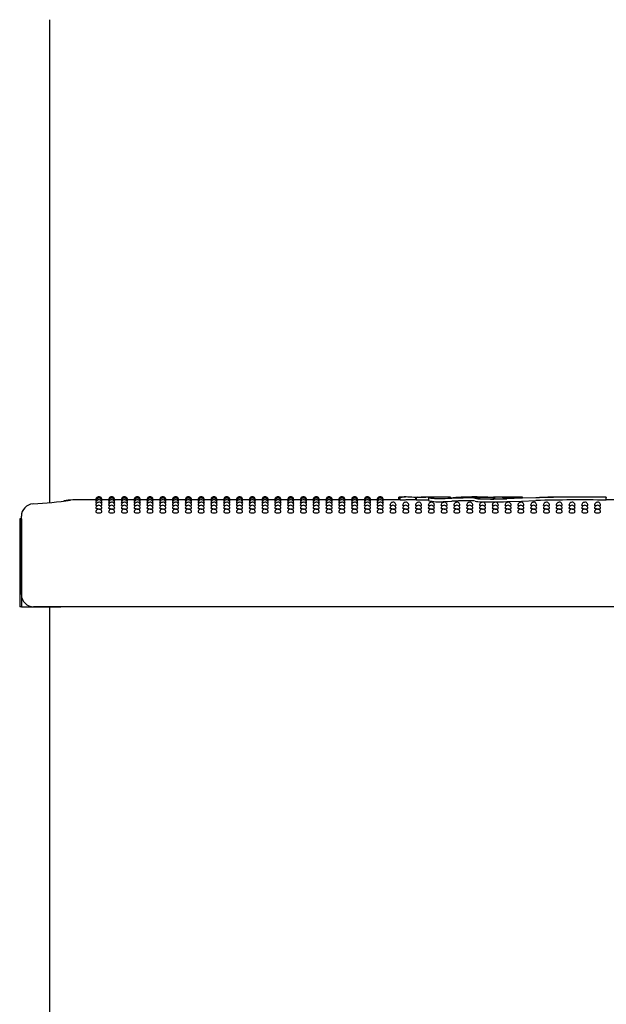
# Model space of a CAD drawing. Units: inches. Extents: x 0.4 to 8.5, y 0.1 to 10.6.
# Drawn here: x 6.5 to 7.2, y 5.9 to 7.2 of the extents above; entities that cross this region are included whole.
import ezdxf

# ---------------------------------------------------------------- set-up
doc = ezdxf.new("R2010")
doc.units = ezdxf.units.IN
doc.header["$MEASUREMENT"] = 0

msp = doc.modelspace()

# ---------------------------------------------------------------- linework, layer by layer
at = {"color": 7, "linetype": 'Continuous', "lineweight": 25}
for p, q in [((6.49494, 6.54951), (6.49494, 7.16625)), ((6.55356, 6.55313), (6.52401, 6.55313)), ((6.52402, 6.55309), (6.52401, 6.55309)), ((6.55375, 6.55264), (6.55353, 6.55269)), ((6.56987, 6.55313), (6.56132, 6.55313)), ((6.57007, 6.55264), (6.56985, 6.55269)), ((6.58619, 6.55313), (6.57764, 6.55313)), ((6.58638, 6.55264), (6.58617, 6.55269)), ((6.60251, 6.55313), (6.59396, 6.55313)), ((6.6027, 6.55264), (6.60249, 6.55269)), ((6.61883, 6.55313), (6.61027, 6.55313)), ((6.61902, 6.55264), (6.6188, 6.55269)), ((6.63515, 6.55313), (6.62659, 6.55313)), ((6.63534, 6.55264), (6.63512, 6.55269)), ((6.65146, 6.55313), (6.64291, 6.55313)), ((6.65166, 6.55264), (6.65144, 6.55269)), ((6.66778, 6.55313), (6.65923, 6.55313)), ((6.66797, 6.55264), (6.66776, 6.55269)), ((6.6841, 6.55313), (6.67555, 6.55313)), ((6.68429, 6.55264), (6.68408, 6.55269)), ((6.70042, 6.55313), (6.69186, 6.55313)), ((6.70061, 6.55264), (6.70039, 6.55269)), ((6.71674, 6.55313), (6.70818, 6.55313)), ((6.71693, 6.55264), (6.71671, 6.55269)), ((6.73305, 6.55313), (6.7245, 6.55313)), ((6.73325, 6.55264), (6.73303, 6.55269)), ((6.74937, 6.55313), (6.74082, 6.55313)), ((6.74956, 6.55264), (6.74935, 6.55269)), ((6.76569, 6.55313), (6.75714, 6.55313)), ((6.76588, 6.55264), (6.76567, 6.55269)), ((6.78201, 6.55313), (6.77345, 6.55313)), ((6.7822, 6.55264), (6.78198, 6.55269)), ((6.79833, 6.55313), (6.78977, 6.55313)), ((6.79852, 6.55264), (6.7983, 6.55269)), ((6.81464, 6.55313), (6.80609, 6.55313)), ((6.81484, 6.55264), (6.81462, 6.55269)), ((6.83096, 6.55313), (6.82241, 6.55313)), ((6.83115, 6.55264), (6.83094, 6.55269)), ((6.84728, 6.55313), (6.83873, 6.55313)), ((6.84747, 6.55264), (6.84726, 6.55269)), ((6.8636, 6.55313), (6.85504, 6.55313)), ((6.86379, 6.55264), (6.86357, 6.55269)), ((6.87992, 6.55313), (6.87136, 6.55313)), ((6.88011, 6.55264), (6.87989, 6.55269)), ((6.89623, 6.55313), (6.88768, 6.55313)), ((6.89643, 6.55264), (6.89621, 6.55269)), ((6.91255, 6.55313), (6.904, 6.55313)), ((6.91274, 6.55264), (6.91253, 6.55269)), ((6.94006, 6.55313), (6.92032, 6.55313)), ((6.94006, 6.55666), (6.94452, 6.55668)), ((6.94006, 6.55309), (6.94006, 6.55666)), ((6.94187, 6.55304), (6.94187, 6.5566)), ((6.94187, 6.55304), (6.94886, 6.55309)), ((6.94884, 6.55669), (6.94452, 6.55669)), ((6.96234, 6.55313), (6.94922, 6.55313)), ((6.96234, 6.55604), (6.96186, 6.55604)), ((6.96186, 6.55313), (6.96186, 6.55604)), ((6.96234, 6.55669), (6.96234, 6.55307)), ((6.96236, 6.55663), (6.96249, 6.55663)), ((6.96236, 6.55306), (6.96236, 6.55663)), ((6.96249, 6.55307), (6.96236, 6.55306)), ((6.96335, 6.55668), (6.96355, 6.55669)), ((6.97693, 6.55655), (6.96882, 6.55653)), ((6.96882, 6.55296), (6.97693, 6.55299)), ((6.97693, 6.55299), (6.97786, 6.55298)), ((6.97786, 6.5556), (6.97786, 6.55203)), ((6.98168, 6.55587), (6.98044, 6.55569)), ((6.98881, 6.55669), (6.98351, 6.55669)), ((6.98478, 6.55494), (6.98478, 6.55636)), ((7.00601, 6.55647), (7.00601, 6.5563)), ((7.00601, 6.55512), (7.00601, 6.5563)), ((7.0379, 6.55669), (7.03064, 6.55669)), ((7.06082, 6.55445), (7.06082, 6.55603)), ((7.0682, 6.55669), (7.06114, 6.55669)), ((7.06283, 6.55447), (7.06283, 6.55626)), ((7.09816, 6.55655), (7.09816, 6.55637)), ((7.09816, 6.55551), (7.09816, 6.55637)), ((7.20494, 6.55637), (7.20494, 6.55626)), ((7.20494, 6.5527), (7.20494, 6.55626)), ((7.22259, 6.55313), (7.20494, 6.55313)), ((6.45642, 6.52875), (6.45642, 6.41625)), ((6.45859, 6.52875), (6.45642, 6.52875)), ((6.45859, 6.52875), (6.45859, 6.41625)), ((6.45861, 6.51678), (6.45861, 6.53223)), ((6.45861, 6.43203), (6.45861, 6.51678)), ((6.45859, 6.41625), (6.45642, 6.41625)), ((6.45859, 6.41625), (6.50869, 6.41625)), ((7.67189, 6.41641), (6.47423, 6.41641)), ((6.49494, 5.79951), (6.49494, 6.41625)), ((6.50869, 6.41625), (6.50869, 6.41641))]:
    msp.add_line(p, q, dxfattribs=at)
at = {"color": 7, "linetype": 'Continuous', "lineweight": 25, "flags": 128}
for points in [[(6.55419, 6.5512), (6.55383, 6.55125), (6.55353, 6.55137)], [(6.56134, 6.55137), (6.56134, 6.55137), (6.56105, 6.55125), (6.56069, 6.5512)], [(6.57051, 6.5512), (6.57015, 6.55125), (6.56985, 6.55137)], [(6.57766, 6.55137), (6.57766, 6.55137), (6.57736, 6.55125), (6.57701, 6.5512)], [(6.58682, 6.5512), (6.58646, 6.55125), (6.58617, 6.55137)], [(6.59398, 6.55137), (6.59398, 6.55137), (6.59368, 6.55125), (6.59333, 6.5512)], [(6.60314, 6.5512), (6.60278, 6.55125), (6.60249, 6.55137)], [(6.6103, 6.55137), (6.6103, 6.55137), (6.61, 6.55125), (6.60965, 6.5512)], [(6.61946, 6.5512), (6.6191, 6.55125), (6.6188, 6.55137)], [(6.62662, 6.55137), (6.62662, 6.55137), (6.62632, 6.55125), (6.62596, 6.5512)], [(6.63578, 6.5512), (6.63542, 6.55125), (6.63512, 6.55137)], [(6.64293, 6.55137), (6.64293, 6.55137), (6.64264, 6.55125), (6.64228, 6.5512)], [(6.6521, 6.5512), (6.65174, 6.55125), (6.65144, 6.55137)], [(6.65925, 6.55137), (6.65925, 6.55137), (6.65895, 6.55125), (6.6586, 6.5512)], [(6.66841, 6.5512), (6.66805, 6.55125), (6.66776, 6.55137)], [(6.67557, 6.55137), (6.67557, 6.55137), (6.67527, 6.55125), (6.67492, 6.5512)], [(6.68473, 6.5512), (6.68437, 6.55125), (6.68408, 6.55137)], [(6.69189, 6.55137), (6.69189, 6.55137), (6.69159, 6.55125), (6.69124, 6.5512)], [(6.70105, 6.5512), (6.70069, 6.55125), (6.70039, 6.55137)], [(6.70821, 6.55137), (6.70821, 6.55137), (6.70791, 6.55125), (6.70755, 6.5512)], [(6.71737, 6.5512), (6.71701, 6.55125), (6.71671, 6.55137)], [(6.72452, 6.55137), (6.72452, 6.55137), (6.72423, 6.55125), (6.72387, 6.5512)], [(6.73369, 6.5512), (6.73333, 6.55125), (6.73303, 6.55137)], [(6.74084, 6.55137), (6.74084, 6.55137), (6.74054, 6.55125), (6.74019, 6.5512)], [(6.75, 6.5512), (6.74964, 6.55125), (6.74935, 6.55137)], [(6.75716, 6.55137), (6.75716, 6.55137), (6.75686, 6.55125), (6.75651, 6.5512)], [(6.76632, 6.5512), (6.76596, 6.55125), (6.76567, 6.55137)], [(6.77348, 6.55137), (6.77348, 6.55137), (6.77318, 6.55125), (6.77283, 6.5512)], [(6.78264, 6.5512), (6.78228, 6.55125), (6.78198, 6.55137)], [(6.7898, 6.55137), (6.7898, 6.55137), (6.7895, 6.55125), (6.78914, 6.5512)], [(6.79896, 6.5512), (6.7986, 6.55125), (6.7983, 6.55137)], [(6.80611, 6.55137), (6.80611, 6.55137), (6.80582, 6.55125), (6.80546, 6.5512)], [(6.81528, 6.5512), (6.81492, 6.55125), (6.81462, 6.55137)], [(6.82243, 6.55137), (6.82243, 6.55137), (6.82213, 6.55125), (6.82178, 6.5512)], [(6.83159, 6.5512), (6.83123, 6.55125), (6.83094, 6.55137)], [(6.83875, 6.55137), (6.83875, 6.55137), (6.83845, 6.55125), (6.8381, 6.5512)], [(6.84791, 6.5512), (6.84755, 6.55125), (6.84726, 6.55137)], [(6.85507, 6.55137), (6.85507, 6.55137), (6.85477, 6.55125), (6.85442, 6.5512)], [(6.86423, 6.5512), (6.86387, 6.55125), (6.86357, 6.55137)], [(6.87139, 6.55137), (6.87139, 6.55137), (6.87109, 6.55125), (6.87073, 6.5512)], [(6.88055, 6.5512), (6.88019, 6.55125), (6.87989, 6.55137)], [(6.8877, 6.55137), (6.8877, 6.55137), (6.88741, 6.55125), (6.88705, 6.5512)], [(6.89687, 6.5512), (6.89651, 6.55125), (6.89621, 6.55137)], [(6.90402, 6.55137), (6.90402, 6.55137), (6.90372, 6.55125), (6.90337, 6.5512)], [(6.91318, 6.5512), (6.91282, 6.55125), (6.91253, 6.55137)], [(6.92034, 6.55137), (6.92034, 6.55137), (6.92004, 6.55125), (6.91969, 6.5512)], [(6.99699, 6.55443), (6.99195, 6.55438), (6.98703, 6.5545), (6.98278, 6.55475), (6.97966, 6.55508), (6.97804, 6.55544), (6.97811, 6.55578), (6.97986, 6.55604), (6.98168, 6.55616)], [(6.98034, 6.55555), (6.98028, 6.55547), (6.98122, 6.55524), (6.98315, 6.55504), (6.98586, 6.55488), (6.98681, 6.55485)], [(6.98168, 6.55616), (6.98287, 6.55625), (6.98337, 6.55634), (6.98333, 6.55635)], [(7.00782, 6.55488), (7.00268, 6.55463), (6.99699, 6.55443)], [(6.99699, 6.55085), (7.00253, 6.55104), (7.00782, 6.5513)], [(7.0379, 6.55669), (7.04952, 6.55657), (7.06283, 6.55626)], [(7.07627, 6.55476), (7.09816, 6.55551), (7.11963, 6.55612)], [(7.11521, 6.55573), (7.09733, 6.55504), (7.07787, 6.5544)], [(7.07787, 6.55082), (7.09695, 6.55145), (7.11521, 6.55216)], [(6.55467, 6.54882), (6.55383, 6.54899), (6.55353, 6.54917)], [(6.55556, 6.54553), (6.55468, 6.54563), (6.55383, 6.54585), (6.55353, 6.5461), (6.55354, 6.5461)], [(6.55744, 6.54133), (6.55595, 6.5414), (6.55468, 6.54158), (6.55383, 6.54184), (6.55353, 6.54216), (6.55353, 6.54216)], [(6.56134, 6.54918), (6.56105, 6.54899), (6.56021, 6.54883)], [(6.57099, 6.54882), (6.57015, 6.54899), (6.56985, 6.54917)], [(6.57188, 6.54553), (6.571, 6.54563), (6.57015, 6.54585), (6.56985, 6.5461), (6.56985, 6.5461)], [(6.57376, 6.54133), (6.57226, 6.5414), (6.571, 6.54158), (6.57015, 6.54184), (6.56985, 6.54216), (6.56985, 6.54216)], [(6.57766, 6.54918), (6.57737, 6.54899), (6.57653, 6.54883)], [(6.58731, 6.54882), (6.58647, 6.54899), (6.58617, 6.54917)], [(6.5882, 6.54553), (6.58732, 6.54563), (6.58647, 6.54585), (6.58617, 6.5461), (6.58617, 6.5461)], [(6.59007, 6.54133), (6.58858, 6.5414), (6.58732, 6.54158), (6.58647, 6.54184), (6.58617, 6.54216), (6.58617, 6.54216)], [(6.59398, 6.54918), (6.59368, 6.54899), (6.59285, 6.54883)], [(6.60363, 6.54882), (6.60278, 6.54899), (6.60249, 6.54917)], [(6.60452, 6.54553), (6.60363, 6.54563), (6.60279, 6.54585), (6.60249, 6.5461), (6.60249, 6.5461)], [(6.60639, 6.54133), (6.6049, 6.5414), (6.60363, 6.54158), (6.60279, 6.54184), (6.60249, 6.54216), (6.60249, 6.54216)], [(6.6103, 6.54918), (6.61, 6.54899), (6.60917, 6.54883)], [(6.61995, 6.54882), (6.6191, 6.54899), (6.6188, 6.54917)], [(6.62084, 6.54553), (6.61995, 6.54563), (6.6191, 6.54585), (6.6188, 6.5461), (6.61881, 6.5461)], [(6.62271, 6.54133), (6.62122, 6.5414), (6.61995, 6.54158), (6.6191, 6.54184), (6.6188, 6.54216), (6.61881, 6.54216)], [(6.62662, 6.54918), (6.62632, 6.54899), (6.62548, 6.54883)], [(6.63626, 6.54882), (6.63542, 6.54899), (6.63512, 6.54917)], [(6.63715, 6.54553), (6.63627, 6.54563), (6.63542, 6.54585), (6.63512, 6.5461), (6.63513, 6.5461)], [(6.63903, 6.54133), (6.63754, 6.5414), (6.63627, 6.54158), (6.63542, 6.54184), (6.63512, 6.54216), (6.63512, 6.54216)], [(6.64293, 6.54918), (6.64264, 6.54899), (6.6418, 6.54883)], [(6.65258, 6.54882), (6.65174, 6.54899), (6.65144, 6.54917)], [(6.65347, 6.54553), (6.65259, 6.54563), (6.65174, 6.54585), (6.65144, 6.5461), (6.65144, 6.5461)], [(6.65535, 6.54133), (6.65385, 6.5414), (6.65259, 6.54158), (6.65174, 6.54184), (6.65144, 6.54216), (6.65144, 6.54216)], [(6.65925, 6.54918), (6.65896, 6.54899), (6.65812, 6.54883)], [(6.6689, 6.54882), (6.66806, 6.54899), (6.66776, 6.54917)], [(6.66979, 6.54553), (6.66891, 6.54563), (6.66806, 6.54585), (6.66776, 6.5461), (6.66776, 6.5461)], [(6.67166, 6.54133), (6.67017, 6.5414), (6.66891, 6.54158), (6.66806, 6.54184), (6.66776, 6.54216), (6.66776, 6.54216)], [(6.67557, 6.54918), (6.67527, 6.54899), (6.67444, 6.54883)], [(6.68522, 6.54882), (6.68437, 6.54899), (6.68408, 6.54917)], [(6.68611, 6.54553), (6.68522, 6.54563), (6.68438, 6.54585), (6.68408, 6.5461), (6.68408, 6.5461)], [(6.68798, 6.54133), (6.68649, 6.5414), (6.68522, 6.54158), (6.68438, 6.54184), (6.68408, 6.54216), (6.68408, 6.54216)], [(6.69189, 6.54918), (6.69159, 6.54899), (6.69076, 6.54883)], [(6.70154, 6.54882), (6.70069, 6.54899), (6.70039, 6.54917)], [(6.70243, 6.54553), (6.70154, 6.54563), (6.70069, 6.54585), (6.70039, 6.5461), (6.7004, 6.5461)], [(6.7043, 6.54133), (6.70281, 6.5414), (6.70154, 6.54158), (6.70069, 6.54184), (6.70039, 6.54216), (6.7004, 6.54216)], [(6.70821, 6.54918), (6.70791, 6.54899), (6.70707, 6.54883)], [(6.71785, 6.54882), (6.71701, 6.54899), (6.71671, 6.54917)], [(6.71874, 6.54553), (6.71786, 6.54563), (6.71701, 6.54585), (6.71671, 6.5461), (6.71672, 6.5461)], [(6.72062, 6.54133), (6.71913, 6.5414), (6.71786, 6.54158), (6.71701, 6.54184), (6.71671, 6.54216), (6.71671, 6.54216)], [(6.72452, 6.54918), (6.72423, 6.54899), (6.72339, 6.54883)], [(6.73417, 6.54882), (6.73333, 6.54899), (6.73303, 6.54917)], [(6.73506, 6.54553), (6.73418, 6.54563), (6.73333, 6.54585), (6.73303, 6.5461), (6.73303, 6.5461)], [(6.73694, 6.54133), (6.73544, 6.5414), (6.73418, 6.54158), (6.73333, 6.54184), (6.73303, 6.54216), (6.73303, 6.54216)], [(6.74084, 6.54918), (6.74055, 6.54899), (6.73971, 6.54883)], [(6.75049, 6.54882), (6.74965, 6.54899), (6.74935, 6.54917)], [(6.75138, 6.54553), (6.7505, 6.54563), (6.74965, 6.54585), (6.74935, 6.5461), (6.74935, 6.5461)], [(6.75325, 6.54133), (6.75176, 6.5414), (6.7505, 6.54158), (6.74965, 6.54184), (6.74935, 6.54216), (6.74935, 6.54216)], [(6.75716, 6.54918), (6.75686, 6.54899), (6.75603, 6.54883)], [(6.76681, 6.54882), (6.76596, 6.54899), (6.76567, 6.54917)], [(6.7677, 6.54553), (6.76681, 6.54563), (6.76597, 6.54585), (6.76567, 6.5461), (6.76567, 6.5461)], [(6.76957, 6.54133), (6.76808, 6.5414), (6.76681, 6.54158), (6.76597, 6.54184), (6.76567, 6.54216), (6.76567, 6.54216)], [(6.77348, 6.54918), (6.77318, 6.54899), (6.77235, 6.54883)], [(6.78313, 6.54882), (6.78228, 6.54899), (6.78198, 6.54917)], [(6.78402, 6.54553), (6.78313, 6.54563), (6.78228, 6.54585), (6.78198, 6.5461), (6.78199, 6.5461)], [(6.78589, 6.54133), (6.7844, 6.5414), (6.78313, 6.54158), (6.78228, 6.54184), (6.78198, 6.54216), (6.78199, 6.54216)], [(6.7898, 6.54918), (6.7895, 6.54899), (6.78866, 6.54883)], [(6.79944, 6.54882), (6.7986, 6.54899), (6.7983, 6.54917)], [(6.80033, 6.54553), (6.79945, 6.54563), (6.7986, 6.54585), (6.7983, 6.5461), (6.79831, 6.5461)], [(6.80221, 6.54133), (6.80072, 6.5414), (6.79945, 6.54158), (6.7986, 6.54184), (6.7983, 6.54216), (6.7983, 6.54216)], [(6.80611, 6.54918), (6.80582, 6.54899), (6.80498, 6.54883)], [(6.81576, 6.54882), (6.81492, 6.54899), (6.81462, 6.54917)], [(6.81665, 6.54553), (6.81577, 6.54563), (6.81492, 6.54585), (6.81462, 6.5461), (6.81462, 6.5461)], [(6.81853, 6.54133), (6.81703, 6.5414), (6.81577, 6.54158), (6.81492, 6.54184), (6.81462, 6.54216), (6.81462, 6.54216)], [(6.82243, 6.54918), (6.82214, 6.54899), (6.8213, 6.54883)], [(6.83208, 6.54882), (6.83124, 6.54899), (6.83094, 6.54917)], [(6.83297, 6.54553), (6.83209, 6.54563), (6.83124, 6.54585), (6.83094, 6.5461), (6.83094, 6.5461)], [(6.83484, 6.54133), (6.83335, 6.5414), (6.83209, 6.54158), (6.83124, 6.54184), (6.83094, 6.54216), (6.83094, 6.54216)], [(6.83875, 6.54918), (6.83845, 6.54899), (6.83762, 6.54883)], [(6.8484, 6.54882), (6.84755, 6.54899), (6.84726, 6.54917)], [(6.84929, 6.54553), (6.8484, 6.54563), (6.84756, 6.54585), (6.84726, 6.5461), (6.84726, 6.5461)], [(6.85116, 6.54133), (6.84967, 6.5414), (6.8484, 6.54158), (6.84756, 6.54184), (6.84726, 6.54216), (6.84726, 6.54216)], [(6.85507, 6.54918), (6.85477, 6.54899), (6.85394, 6.54883)], [(6.86472, 6.54882), (6.86387, 6.54899), (6.86357, 6.54917)], [(6.86561, 6.54553), (6.86472, 6.54563), (6.86387, 6.54585), (6.86357, 6.5461), (6.86358, 6.5461)], [(6.86748, 6.54133), (6.86599, 6.5414), (6.86472, 6.54158), (6.86387, 6.54184), (6.86357, 6.54216), (6.86358, 6.54216)], [(6.87139, 6.54918), (6.87109, 6.54899), (6.87025, 6.54883)], [(6.88103, 6.54882), (6.88019, 6.54899), (6.87989, 6.54917)], [(6.88192, 6.54553), (6.88104, 6.54563), (6.88019, 6.54585), (6.87989, 6.5461), (6.8799, 6.5461)], [(6.8838, 6.54133), (6.88231, 6.5414), (6.88104, 6.54158), (6.88019, 6.54184), (6.87989, 6.54216), (6.87989, 6.54216)], [(6.8877, 6.54918), (6.88741, 6.54899), (6.88657, 6.54883)], [(6.89735, 6.54882), (6.89651, 6.54899), (6.89621, 6.54917)], [(6.89824, 6.54553), (6.89736, 6.54563), (6.89651, 6.54585), (6.89621, 6.5461), (6.89621, 6.5461)], [(6.90012, 6.54133), (6.89862, 6.5414), (6.89736, 6.54158), (6.89651, 6.54184), (6.89621, 6.54216), (6.89621, 6.54216)], [(6.90402, 6.54918), (6.90373, 6.54899), (6.90289, 6.54883)], [(6.91367, 6.54882), (6.91283, 6.54899), (6.91253, 6.54917)], [(6.91456, 6.54553), (6.91368, 6.54563), (6.91283, 6.54585), (6.91253, 6.5461), (6.91253, 6.5461)], [(6.91643, 6.54133), (6.91494, 6.5414), (6.91368, 6.54158), (6.91283, 6.54184), (6.91253, 6.54216), (6.91253, 6.54216)], [(6.92034, 6.54918), (6.92004, 6.54899), (6.91921, 6.54883)], [(6.93088, 6.54553), (6.92999, 6.54563), (6.92915, 6.54585), (6.92885, 6.5461), (6.92885, 6.5461)], [(6.93275, 6.54133), (6.93126, 6.5414), (6.92999, 6.54158), (6.92915, 6.54184), (6.92885, 6.54216), (6.92885, 6.54216)], [(6.9472, 6.54553), (6.94631, 6.54563), (6.94546, 6.54585), (6.94516, 6.5461), (6.94517, 6.5461)], [(6.94907, 6.54133), (6.94758, 6.5414), (6.94631, 6.54158), (6.94546, 6.54184), (6.94516, 6.54216), (6.94517, 6.54216)], [(6.96351, 6.54553), (6.96263, 6.54563), (6.96178, 6.54585), (6.96148, 6.5461), (6.96149, 6.5461)], [(6.96539, 6.54133), (6.9639, 6.5414), (6.96263, 6.54158), (6.96178, 6.54184), (6.96148, 6.54216), (6.96148, 6.54216)], [(6.97983, 6.54553), (6.97895, 6.54563), (6.9781, 6.54585), (6.9778, 6.5461), (6.9778, 6.5461)], [(6.98171, 6.54133), (6.98021, 6.5414), (6.97895, 6.54158), (6.9781, 6.54184), (6.9778, 6.54216), (6.9778, 6.54216)], [(6.99615, 6.54553), (6.99527, 6.54563), (6.99442, 6.54585), (6.99412, 6.5461), (6.99412, 6.5461)], [(6.99802, 6.54133), (6.99653, 6.5414), (6.99527, 6.54158), (6.99442, 6.54184), (6.99412, 6.54216), (6.99412, 6.54216)], [(7.01247, 6.54553), (7.01158, 6.54563), (7.01074, 6.54585), (7.01044, 6.5461), (7.01044, 6.5461)], [(7.01434, 6.54133), (7.01285, 6.5414), (7.01158, 6.54158), (7.01074, 6.54184), (7.01044, 6.54216), (7.01044, 6.54216)], [(7.02879, 6.54553), (7.0279, 6.54563), (7.02705, 6.54585), (7.02675, 6.5461), (7.02676, 6.5461)], [(7.03066, 6.54133), (7.02917, 6.5414), (7.0279, 6.54158), (7.02705, 6.54184), (7.02675, 6.54216), (7.02676, 6.54216)], [(7.0451, 6.54553), (7.04422, 6.54563), (7.04337, 6.54585), (7.04307, 6.5461), (7.04308, 6.5461)], [(7.04698, 6.54133), (7.04549, 6.5414), (7.04422, 6.54158), (7.04337, 6.54184), (7.04307, 6.54216), (7.04307, 6.54216)], [(7.06142, 6.54553), (7.06054, 6.54563), (7.05969, 6.54585), (7.05939, 6.5461), (7.05939, 6.5461)], [(7.0633, 6.54133), (7.0618, 6.5414), (7.06054, 6.54158), (7.05969, 6.54184), (7.05939, 6.54216), (7.05939, 6.54216)], [(7.07774, 6.54553), (7.07686, 6.54563), (7.07601, 6.54585), (7.07571, 6.5461), (7.07571, 6.5461)], [(7.07961, 6.54133), (7.07812, 6.5414), (7.07686, 6.54158), (7.07601, 6.54184), (7.07571, 6.54216), (7.07571, 6.54216)], [(7.09406, 6.54553), (7.09317, 6.54563), (7.09233, 6.54585), (7.09203, 6.5461), (7.09203, 6.5461)], [(7.09593, 6.54133), (7.09444, 6.5414), (7.09317, 6.54158), (7.09233, 6.54184), (7.09203, 6.54216), (7.09203, 6.54216)], [(7.11038, 6.54553), (7.10949, 6.54563), (7.10864, 6.54585), (7.10834, 6.5461), (7.10835, 6.5461)], [(7.11225, 6.54133), (7.11076, 6.5414), (7.10949, 6.54158), (7.10864, 6.54184), (7.10834, 6.54216), (7.10835, 6.54216)], [(7.12669, 6.54553), (7.12581, 6.54563), (7.12496, 6.54585), (7.12466, 6.5461), (7.12467, 6.5461)], [(7.12857, 6.54133), (7.12708, 6.5414), (7.12581, 6.54158), (7.12496, 6.54184), (7.12466, 6.54216), (7.12466, 6.54216)], [(7.14301, 6.54553), (7.14213, 6.54563), (7.14128, 6.54585), (7.14098, 6.5461), (7.14098, 6.5461)], [(7.14489, 6.54133), (7.14339, 6.5414), (7.14213, 6.54158), (7.14128, 6.54184), (7.14098, 6.54216), (7.14098, 6.54216)], [(7.15933, 6.54553), (7.15845, 6.54563), (7.1576, 6.54585), (7.1573, 6.5461), (7.1573, 6.5461)], [(7.1612, 6.54133), (7.15971, 6.5414), (7.15845, 6.54158), (7.1576, 6.54184), (7.1573, 6.54216), (7.1573, 6.54216)], [(7.17565, 6.54553), (7.17476, 6.54563), (7.17392, 6.54585), (7.17362, 6.5461), (7.17362, 6.5461)], [(7.17752, 6.54133), (7.17603, 6.5414), (7.17476, 6.54158), (7.17392, 6.54184), (7.17362, 6.54216), (7.17362, 6.54216)], [(7.19197, 6.54553), (7.19108, 6.54563), (7.19023, 6.54585), (7.18993, 6.5461), (7.18994, 6.5461)], [(7.19384, 6.54133), (7.19235, 6.5414), (7.19108, 6.54158), (7.19023, 6.54184), (7.18993, 6.54216), (7.18994, 6.54216)]]:
    msp.add_lwpolyline(points, dxfattribs=at)
at = {"color": 7, "linetype": 'Continuous', "lineweight": 25}
for centre, radius, start, end in [((6.4512, 6.99527), 0.44794, 272.83124, 279.0102), ((6.54294, 6.37262), 0.18149, 95.9821, 99.52343), ((6.55744, 6.55313), 0.00391, 0, 180.02634), ((6.55744, 6.55269), 0.00391, 0, 180.03015), ((6.55744, 6.55137), 0.00391, 0, 180.03577), ((6.55744, 6.54918), 0.00391, 0, 180.04215), ((6.57376, 6.55313), 0.00391, 0, 180.02634), ((6.57376, 6.55269), 0.00391, 0, 180.03015), ((6.57376, 6.55137), 0.00391, 0, 180.03577), ((6.57376, 6.54918), 0.00391, 0, 180.04215), ((6.59007, 6.55313), 0.00391, 0, 180.02634), ((6.59007, 6.55269), 0.00391, 0, 180.03015), ((6.59007, 6.55137), 0.00391, 0, 180.03577), ((6.59007, 6.54918), 0.00391, 0, 180.04215), ((6.60639, 6.55313), 0.00391, 0, 180.02634), ((6.60639, 6.55269), 0.00391, 0, 180.03015), ((6.60639, 6.55137), 0.00391, 0, 180.03577), ((6.60639, 6.54918), 0.00391, 0, 180.04215), ((6.62271, 6.55313), 0.00391, 0, 180.02634), ((6.62271, 6.55269), 0.00391, 0, 180.03015), ((6.62271, 6.55137), 0.00391, 0, 180.03577), ((6.62271, 6.54918), 0.00391, 0, 180.04215), ((6.63903, 6.55313), 0.00391, 0, 180.02634), ((6.63903, 6.55269), 0.00391, 0, 180.03015), ((6.63903, 6.55137), 0.00391, 0, 180.03577), ((6.63903, 6.54918), 0.00391, 0, 180.04215), ((6.65535, 6.55313), 0.00391, 0, 180.02634), ((6.65535, 6.55269), 0.00391, 0, 180.03015), ((6.65535, 6.55137), 0.00391, 0, 180.03577), ((6.65535, 6.54918), 0.00391, 0, 180.04215), ((6.67166, 6.55313), 0.00391, 0, 180.02634), ((6.67166, 6.55269), 0.00391, 0, 180.03015), ((6.67166, 6.55137), 0.00391, 0, 180.03577), ((6.67166, 6.54918), 0.00391, 0, 180.04215), ((6.68798, 6.55313), 0.00391, 0, 180.02634), ((6.68798, 6.55269), 0.00391, 0, 180.03015), ((6.68798, 6.55137), 0.00391, 0, 180.03577), ((6.68798, 6.54918), 0.00391, 0, 180.04215), ((6.7043, 6.55313), 0.00391, 0, 180.02634), ((6.7043, 6.55269), 0.00391, 0, 180.03015), ((6.7043, 6.55137), 0.00391, 0, 180.03577), ((6.7043, 6.54918), 0.00391, 0, 180.04215), ((6.72062, 6.55313), 0.00391, 0, 180.02634), ((6.72062, 6.55269), 0.00391, 0, 180.03015), ((6.72062, 6.55137), 0.00391, 0, 180.03577), ((6.72062, 6.54918), 0.00391, 0, 180.04215), ((6.73694, 6.55313), 0.00391, 0, 180.02634), ((6.73694, 6.55269), 0.00391, 0, 180.03015), ((6.73694, 6.55137), 0.00391, 0, 180.03577), ((6.73694, 6.54918), 0.00391, 0, 180.04215), ((6.75325, 6.55313), 0.00391, 0, 180.02634), ((6.75325, 6.55269), 0.00391, 0, 180.03015), ((6.75325, 6.55137), 0.00391, 0, 180.03577), ((6.75325, 6.54918), 0.00391, 0, 180.04215), ((6.76957, 6.55313), 0.00391, 0, 180.02634), ((6.76957, 6.55269), 0.00391, 0, 180.03015), ((6.76957, 6.55137), 0.00391, 0, 180.03577), ((6.76957, 6.54918), 0.00391, 0, 180.04215), ((6.78589, 6.55313), 0.00391, 0, 180.02634), ((6.78589, 6.55269), 0.00391, 0, 180.03015), ((6.78589, 6.55137), 0.00391, 0, 180.03577), ((6.78589, 6.54918), 0.00391, 0, 180.04215), ((6.80221, 6.55313), 0.00391, 0, 180.02634), ((6.80221, 6.55269), 0.00391, 0, 180.03015), ((6.80221, 6.55137), 0.00391, 0, 180.03577), ((6.80221, 6.54918), 0.00391, 0, 180.04215), ((6.81853, 6.55313), 0.00391, 0, 180.02634), ((6.81853, 6.55269), 0.00391, 0, 180.03015), ((6.81853, 6.55137), 0.00391, 0, 180.03577), ((6.81853, 6.54918), 0.00391, 0, 180.04215), ((6.83484, 6.55313), 0.00391, 0, 180.02634), ((6.83484, 6.55269), 0.00391, 0, 180.03015), ((6.83484, 6.55137), 0.00391, 0, 180.03577), ((6.83484, 6.54918), 0.00391, 0, 180.04215), ((6.85116, 6.55313), 0.00391, 0, 180.02634), ((6.85116, 6.55269), 0.00391, 0, 180.03015), ((6.85116, 6.55137), 0.00391, 0, 180.03577), ((6.85116, 6.54918), 0.00391, 0, 180.04215), ((6.86748, 6.55313), 0.00391, 0, 180.02634), ((6.86748, 6.55269), 0.00391, 0, 180.03015), ((6.86748, 6.55137), 0.00391, 0, 180.03577), ((6.86748, 6.54918), 0.00391, 0, 180.04215), ((6.8838, 6.55313), 0.00391, 0, 180.02634), ((6.8838, 6.55269), 0.00391, 0, 180.03015), ((6.8838, 6.55137), 0.00391, 0, 180.03577), ((6.8838, 6.54918), 0.00391, 0, 180.04215), ((6.90012, 6.55313), 0.00391, 0, 180.02634), ((6.90012, 6.55269), 0.00391, 0, 180.03015), ((6.90012, 6.55137), 0.00391, 0, 180.03577), ((6.90012, 6.54918), 0.00391, 0, 180.04215), ((6.91643, 6.55313), 0.00391, 0, 180.02634), ((6.91643, 6.55269), 0.00391, 0, 180.03015), ((6.91643, 6.55137), 0.00391, 0, 180.03577), ((6.91643, 6.54918), 0.00391, 0, 180.04215), ((6.9477, 6.40958), 0.14714, 84.47619, 92.27189), ((6.9668, 6.6371), 0.0806, 266.83937, 271.4322), ((6.96703, 6.64802), 0.09507, 267.183, 271.07631), ((6.97163, 6.94315), 0.38654, 268.80193, 270.44834), ((6.9776, 6.41431), 0.14234, 87.21667, 91.18596), ((6.97792, 6.46212), 0.09444, 86.85645, 90.59981), ((6.9914, 6.61484), 0.06424, 257.92862, 274.98695), ((6.98609, 6.02775), 0.52893, 87.84229, 90.8292), ((6.98172, 6.56391), 0.00804, 269.69145, 290.12977), ((6.99304, 6.76319), 0.20844, 268.28597, 272.89397), ((6.98983, 5.96019), 0.59649, 88.44623, 90.09791), ((7.0341, 5.9146), 0.64115, 90.39777, 92.72948), ((7.03782, 6.1911), 0.36566, 86.39364, 94.99023), ((7.03187, 6.08884), 0.46666, 90.10995, 92.95492), ((7.03173, 6.09394), 0.45799, 90.09391, 92.9928), ((7.03218, 6.51113), 0.04467, 81.38989, 93.25334), ((7.03239, 6.52697), 0.02856, 79.79636, 92.82877), ((7.0328, 6.52996), 0.02204, 77.82953, 94.74318), ((7.04373, 6.57875), 0.02448, 255.12275, 273.0505), ((7.04397, 6.5773), 0.0266, 255.79959, 272.28977), ((7.04841, 6.61049), 0.05601, 260.18957, 270.67948), ((7.05942, 7.20913), 0.655, 268.74192, 271.61442), ((7.05725, 7.08354), 0.52912, 269.11473, 272.06017), ((7.05877, 4.08597), 2.47071, 89.08647, 89.94485), ((7.14815, 20.33311), 13.77665, 269.667497, 269.792086), ((7.172, 4.54698), 2.00955, 89.06067, 91.61935), ((7.17241, 4.48797), 2.06498, 89.09744, 91.58742), ((7.1705, 3.70705), 2.84953, 89.30749, 91.02278), ((6.47423, 6.53223), 0.01563, 93.10665, 180), ((6.55744, 6.5461), 0.00391, 0, 180.0047), ((6.55744, 6.54216), 0.00391, 0, 180.00148), ((6.55744, 6.53735), 0.00391, 0, 180.06166), ((6.55837, 6.54659), 0.00534, 259.99207, 303.89893), ((6.55955, 6.54854), 0.00303, 264.76953, 306.28001), ((6.57376, 6.5461), 0.00391, 0, 180.0047), ((6.57376, 6.54216), 0.00391, 0, 180.00148), ((6.57376, 6.53735), 0.00391, 0, 180.06166), ((6.57468, 6.54659), 0.00534, 259.99207, 303.89893), ((6.57587, 6.54854), 0.00303, 264.76953, 306.28001), ((6.59007, 6.5461), 0.00391, 0, 180.0047), ((6.59007, 6.54216), 0.00391, 0, 180.00148), ((6.59007, 6.53735), 0.00391, 0, 180.06166), ((6.591, 6.54659), 0.00534, 259.99207, 303.89893), ((6.59219, 6.54854), 0.00303, 264.76953, 306.28001), ((6.60639, 6.5461), 0.00391, 0, 180.0047), ((6.60639, 6.54216), 0.00391, 0, 180.00148), ((6.60639, 6.53735), 0.00391, 0, 180.06166), ((6.60732, 6.54659), 0.00534, 259.99207, 303.89893), ((6.6085, 6.54854), 0.00303, 264.76953, 306.28001), ((6.62271, 6.5461), 0.00391, 0, 180.0047), ((6.62271, 6.54216), 0.00391, 0, 180.00148), ((6.62271, 6.53735), 0.00391, 0, 180.06166), ((6.62364, 6.54659), 0.00534, 259.99207, 303.89893), ((6.62482, 6.54854), 0.00303, 264.76953, 306.28001), ((6.63903, 6.5461), 0.00391, 0, 180.0047), ((6.63903, 6.54216), 0.00391, 0, 180.00148), ((6.63903, 6.53735), 0.00391, 0, 180.06166), ((6.63996, 6.54659), 0.00534, 259.99207, 303.89893), ((6.64114, 6.54854), 0.00303, 264.76953, 306.28001), ((6.65535, 6.5461), 0.00391, 0, 180.0047), ((6.65535, 6.54216), 0.00391, 0, 180.00148), ((6.65535, 6.53735), 0.00391, 0, 180.06166), ((6.65627, 6.54659), 0.00534, 259.99207, 303.89893), ((6.65746, 6.54854), 0.00303, 264.76953, 306.28001), ((6.67166, 6.5461), 0.00391, 0, 180.0047), ((6.67166, 6.54216), 0.00391, 0, 180.00148), ((6.67166, 6.53735), 0.00391, 0, 180.06166), ((6.67259, 6.54659), 0.00534, 259.99207, 303.89893), ((6.67378, 6.54854), 0.00303, 264.76953, 306.28001), ((6.68798, 6.5461), 0.00391, 0, 180.0047), ((6.68798, 6.54216), 0.00391, 0, 180.00148), ((6.68798, 6.53735), 0.00391, 0, 180.06166), ((6.68891, 6.54659), 0.00534, 259.99207, 303.89893), ((6.69009, 6.54854), 0.00303, 264.76953, 306.28001), ((6.7043, 6.5461), 0.00391, 0, 180.0047), ((6.7043, 6.54216), 0.00391, 0, 180.00148), ((6.7043, 6.53735), 0.00391, 0, 180.06166), ((6.70523, 6.54659), 0.00534, 259.99207, 303.89893), ((6.70641, 6.54854), 0.00303, 264.76953, 306.28001), ((6.72062, 6.5461), 0.00391, 0, 180.0047), ((6.72062, 6.54216), 0.00391, 0, 180.00148), ((6.72062, 6.53735), 0.00391, 0, 180.06166), ((6.72155, 6.54659), 0.00534, 259.99207, 303.89893), ((6.72273, 6.54854), 0.00303, 264.76953, 306.28001), ((6.73694, 6.5461), 0.00391, 0, 180.0047), ((6.73694, 6.54216), 0.00391, 0, 180.00148), ((6.73694, 6.53735), 0.00391, 0, 180.06166), ((6.73786, 6.54659), 0.00534, 259.99207, 303.89893), ((6.73905, 6.54854), 0.00303, 264.76953, 306.28001), ((6.75325, 6.5461), 0.00391, 0, 180.0047), ((6.75325, 6.54216), 0.00391, 0, 180.00148), ((6.75325, 6.53735), 0.00391, 0, 180.06166), ((6.75418, 6.54659), 0.00534, 259.99207, 303.89893), ((6.75537, 6.54854), 0.00303, 264.76953, 306.28001), ((6.76957, 6.5461), 0.00391, 0, 180.0047), ((6.76957, 6.54216), 0.00391, 0, 180.00148), ((6.76957, 6.53735), 0.00391, 0, 180.06166), ((6.7705, 6.54659), 0.00534, 259.99207, 303.89893), ((6.77168, 6.54854), 0.00303, 264.76953, 306.28001), ((6.78589, 6.5461), 0.00391, 0, 180.0047), ((6.78589, 6.54216), 0.00391, 0, 180.00148), ((6.78589, 6.53735), 0.00391, 0, 180.06166), ((6.78682, 6.54659), 0.00534, 259.99207, 303.89893), ((6.788, 6.54854), 0.00303, 264.76953, 306.28001), ((6.80221, 6.5461), 0.00391, 0, 180.0047), ((6.80221, 6.54216), 0.00391, 0, 180.00148), ((6.80221, 6.53735), 0.00391, 0, 180.06166), ((6.80314, 6.54659), 0.00534, 259.99207, 303.89893), ((6.80432, 6.54854), 0.00303, 264.76953, 306.28001), ((6.81853, 6.5461), 0.00391, 0, 180.0047), ((6.81853, 6.54216), 0.00391, 0, 180.00148), ((6.81853, 6.53735), 0.00391, 0, 180.06166), ((6.81945, 6.54659), 0.00534, 259.99207, 303.89893), ((6.82064, 6.54854), 0.00303, 264.76953, 306.28001), ((6.83484, 6.5461), 0.00391, 0, 180.0047), ((6.83484, 6.54216), 0.00391, 0, 180.00148), ((6.83484, 6.53735), 0.00391, 0, 180.06166), ((6.83577, 6.54659), 0.00534, 259.99207, 303.89893), ((6.83696, 6.54854), 0.00303, 264.76953, 306.28001), ((6.85116, 6.5461), 0.00391, 0, 180.0047), ((6.85116, 6.54216), 0.00391, 0, 180.00148), ((6.85116, 6.53735), 0.00391, 0, 180.06166), ((6.85209, 6.54659), 0.00534, 259.99207, 303.89893), ((6.85327, 6.54854), 0.00303, 264.76953, 306.28001), ((6.86748, 6.5461), 0.00391, 0, 180.0047), ((6.86748, 6.54216), 0.00391, 0, 180.00148), ((6.86748, 6.53735), 0.00391, 0, 180.06166), ((6.86841, 6.54659), 0.00534, 259.99207, 303.89893), ((6.86959, 6.54854), 0.00303, 264.76953, 306.28001), ((6.8838, 6.5461), 0.00391, 0, 180.0047), ((6.8838, 6.54216), 0.00391, 0, 180.00148), ((6.8838, 6.53735), 0.00391, 0, 180.06166), ((6.88473, 6.54659), 0.00534, 259.99207, 303.89893), ((6.88591, 6.54854), 0.00303, 264.76953, 306.28001), ((6.90012, 6.5461), 0.00391, 0, 180.0047), ((6.90012, 6.54216), 0.00391, 0, 180.00148), ((6.90012, 6.53735), 0.00391, 0, 180.06166), ((6.90104, 6.54659), 0.00534, 259.99207, 303.89893), ((6.90223, 6.54854), 0.00303, 264.76953, 306.28001), ((6.91643, 6.5461), 0.00391, 0, 180.0047), ((6.91643, 6.54216), 0.00391, 0, 180.00148), ((6.91643, 6.53735), 0.00391, 0, 180.06166), ((6.91736, 6.54659), 0.00534, 259.99207, 303.89893), ((6.91855, 6.54854), 0.00303, 264.76953, 306.28001), ((6.93275, 6.5461), 0.00391, 0, 180.0047), ((6.93275, 6.54216), 0.00391, 0, 180.00148), ((6.93275, 6.53735), 0.00391, 0, 180.06166), ((6.93368, 6.54659), 0.00534, 259.99207, 303.89893), ((6.93486, 6.54854), 0.00303, 264.76953, 306.28001), ((6.94907, 6.5461), 0.00391, 0, 180.0047), ((6.94907, 6.54216), 0.00391, 0, 180.00148), ((6.94907, 6.53735), 0.00391, 0, 180.06166), ((6.95, 6.54659), 0.00534, 259.99207, 303.89893), ((6.95118, 6.54854), 0.00303, 264.76953, 306.28001), ((6.96539, 6.5461), 0.00391, 0, 180.0047), ((6.96539, 6.54216), 0.00391, 0, 180.00148), ((6.96539, 6.53735), 0.00391, 0, 180.06166), ((6.96632, 6.54659), 0.00534, 259.99207, 303.89893), ((6.9675, 6.54854), 0.00303, 264.76953, 306.28001), ((6.98171, 6.5461), 0.00391, 0, 180.0047), ((6.98171, 6.54216), 0.00391, 0, 180.00148), ((6.98171, 6.53735), 0.00391, 0, 180.06166), ((6.98263, 6.54659), 0.00534, 259.99207, 303.89893), ((6.98382, 6.54854), 0.00303, 264.76953, 306.28001), ((6.99802, 6.5461), 0.00391, 0, 180.0047), ((6.99802, 6.54216), 0.00391, 0, 180.00148), ((6.99802, 6.53735), 0.00391, 0, 180.06166), ((6.99895, 6.54659), 0.00534, 259.99207, 303.89893), ((7.00014, 6.54854), 0.00303, 264.76953, 306.28001), ((7.01434, 6.5461), 0.00391, 0, 180.0047), ((7.01434, 6.54216), 0.00391, 0, 180.00148), ((7.01434, 6.53735), 0.00391, 0, 180.06166), ((7.01527, 6.54659), 0.00534, 259.99207, 303.89893), ((7.01645, 6.54854), 0.00303, 264.76953, 306.28001), ((7.03066, 6.5461), 0.00391, 0, 180.0047), ((7.03066, 6.54216), 0.00391, 0, 180.00148), ((7.03066, 6.53735), 0.00391, 0, 180.06166), ((7.03159, 6.54659), 0.00534, 259.99207, 303.89893), ((7.03277, 6.54854), 0.00303, 264.76953, 306.28001), ((7.04698, 6.5461), 0.00391, 0, 180.0047), ((7.04698, 6.54216), 0.00391, 0, 180.00148), ((7.04698, 6.53735), 0.00391, 0, 180.06166), ((7.05942, 7.20087), 0.65031, 268.73285, 271.62605), ((7.04791, 6.54659), 0.00534, 259.99207, 303.89893), ((7.04909, 6.54854), 0.00303, 264.76953, 306.28001), ((7.0633, 6.5461), 0.00391, 0, 180.0047), ((7.0633, 6.54216), 0.00391, 0, 180.00148), ((7.0633, 6.53735), 0.00391, 0, 180.06166), ((7.06422, 6.54659), 0.00534, 259.99207, 303.89893), ((7.06541, 6.54854), 0.00303, 264.76953, 306.28001), ((7.07961, 6.5461), 0.00391, 0, 180.0047), ((7.07961, 6.54216), 0.00391, 0, 180.00148), ((7.07961, 6.53735), 0.00391, 0, 180.06166), ((7.08054, 6.54659), 0.00534, 259.99207, 303.89893), ((7.08173, 6.54854), 0.00303, 264.76953, 306.28001), ((7.09593, 6.5461), 0.00391, 0, 180.0047), ((7.09593, 6.54216), 0.00391, 0, 180.00148), ((7.09593, 6.53735), 0.00391, 0, 180.06166), ((7.09686, 6.54659), 0.00534, 259.99207, 303.89893), ((7.09804, 6.54854), 0.00303, 264.76953, 306.28001), ((7.11225, 6.5461), 0.00391, 0, 180.0047), ((7.11225, 6.54216), 0.00391, 0, 180.00148), ((7.11225, 6.53735), 0.00391, 0, 180.06166), ((7.11318, 6.54659), 0.00534, 259.99207, 303.89893), ((7.11436, 6.54854), 0.00303, 264.76953, 306.28001), ((7.12857, 6.5461), 0.00391, 0, 180.0047), ((7.12857, 6.54216), 0.00391, 0, 180.00148), ((7.12857, 6.53735), 0.00391, 0, 180.06166), ((7.1295, 6.54659), 0.00534, 259.99207, 303.89893), ((7.13068, 6.54854), 0.00303, 264.76953, 306.28001), ((7.14489, 6.5461), 0.00391, 0, 180.0047), ((7.14489, 6.54216), 0.00391, 0, 180.00148), ((7.14489, 6.53735), 0.00391, 0, 180.06166), ((7.14581, 6.54659), 0.00534, 259.99207, 303.89893), ((7.147, 6.54854), 0.00303, 264.76953, 306.28001), ((7.1612, 6.5461), 0.00391, 0, 180.0047), ((7.1612, 6.54216), 0.00391, 0, 180.00148), ((7.1612, 6.53735), 0.00391, 0, 180.06166), ((7.16213, 6.54659), 0.00534, 259.99207, 303.89893), ((7.16332, 6.54854), 0.00303, 264.76953, 306.28001), ((7.17752, 6.5461), 0.00391, 0, 180.0047), ((7.17752, 6.54216), 0.00391, 0, 180.00148), ((7.17752, 6.53735), 0.00391, 0, 180.06166), ((7.17845, 6.54659), 0.00534, 259.99207, 303.89893), ((7.17963, 6.54854), 0.00303, 264.76953, 306.28001), ((7.19384, 6.5461), 0.00391, 0, 180.0047), ((7.19384, 6.54216), 0.00391, 0, 180.00148), ((7.19384, 6.53735), 0.00391, 0, 180.06166), ((7.19477, 6.54659), 0.00534, 259.99207, 303.89893), ((7.19595, 6.54854), 0.00303, 264.76953, 306.28001), ((6.55653, 6.54102), 0.00474, 230.71401, 281.03426), ((6.55835, 6.541), 0.00472, 258.91085, 309.40204), ((6.57285, 6.54102), 0.00474, 230.71401, 281.03426), ((6.57466, 6.541), 0.00472, 258.91085, 309.40204), ((6.58917, 6.54102), 0.00474, 230.71401, 281.03426), ((6.59098, 6.541), 0.00472, 258.91085, 309.40204), ((6.60549, 6.54102), 0.00474, 230.71401, 281.03426), ((6.6073, 6.541), 0.00472, 258.91085, 309.40204), ((6.6218, 6.54102), 0.00474, 230.71401, 281.03426), ((6.62362, 6.541), 0.00472, 258.91085, 309.40204), ((6.63812, 6.54102), 0.00474, 230.71401, 281.03426), ((6.63994, 6.541), 0.00472, 258.91085, 309.40204), ((6.65444, 6.54102), 0.00474, 230.71401, 281.03426), ((6.65625, 6.541), 0.00472, 258.91085, 309.40204), ((6.67076, 6.54102), 0.00474, 230.71401, 281.03426), ((6.67257, 6.541), 0.00472, 258.91085, 309.40204), ((6.68708, 6.54102), 0.00474, 230.71401, 281.03426), ((6.68889, 6.541), 0.00472, 258.91085, 309.40204), ((6.70339, 6.54102), 0.00474, 230.71401, 281.03426), ((6.70521, 6.541), 0.00472, 258.91085, 309.40204), ((6.71971, 6.54102), 0.00474, 230.71401, 281.03426), ((6.72153, 6.541), 0.00472, 258.91085, 309.40204), ((6.73603, 6.54102), 0.00474, 230.71401, 281.03426), ((6.73784, 6.541), 0.00472, 258.91085, 309.40204), ((6.75235, 6.54102), 0.00474, 230.71401, 281.03426), ((6.75416, 6.541), 0.00472, 258.91085, 309.40204), ((6.76867, 6.54102), 0.00474, 230.71401, 281.03426), ((6.77048, 6.541), 0.00472, 258.91085, 309.40204), ((6.78498, 6.54102), 0.00474, 230.71401, 281.03426), ((6.7868, 6.541), 0.00472, 258.91085, 309.40204), ((6.8013, 6.54102), 0.00474, 230.71401, 281.03426), ((6.80312, 6.541), 0.00472, 258.91085, 309.40204), ((6.81762, 6.54102), 0.00474, 230.71401, 281.03426), ((6.81943, 6.541), 0.00472, 258.91085, 309.40204), ((6.83394, 6.54102), 0.00474, 230.71401, 281.03426), ((6.83575, 6.541), 0.00472, 258.91085, 309.40204), ((6.85026, 6.54102), 0.00474, 230.71401, 281.03426), ((6.85207, 6.541), 0.00472, 258.91085, 309.40204), ((6.86657, 6.54102), 0.00474, 230.71401, 281.03426), ((6.86839, 6.541), 0.00472, 258.91085, 309.40204), ((6.88289, 6.54102), 0.00474, 230.71401, 281.03426), ((6.88471, 6.541), 0.00472, 258.91085, 309.40204), ((6.89921, 6.54102), 0.00474, 230.71401, 281.03426), ((6.90102, 6.541), 0.00472, 258.91085, 309.40204), ((6.91553, 6.54102), 0.00474, 230.71401, 281.03426), ((6.91734, 6.541), 0.00472, 258.91085, 309.40204), ((6.93185, 6.54102), 0.00474, 230.71401, 281.03426), ((6.93366, 6.541), 0.00472, 258.91085, 309.40204), ((6.94816, 6.54102), 0.00474, 230.71401, 281.03426), ((6.94998, 6.541), 0.00472, 258.91085, 309.40204), ((6.96448, 6.54102), 0.00474, 230.71401, 281.03426), ((6.9663, 6.541), 0.00472, 258.91085, 309.40204), ((6.9808, 6.54102), 0.00474, 230.71401, 281.03426), ((6.98261, 6.541), 0.00472, 258.91085, 309.40204), ((6.99712, 6.54102), 0.00474, 230.71401, 281.03426), ((6.99893, 6.541), 0.00472, 258.91085, 309.40204), ((7.01344, 6.54102), 0.00474, 230.71401, 281.03426), ((7.01525, 6.541), 0.00472, 258.91085, 309.40204), ((7.02975, 6.54102), 0.00474, 230.71401, 281.03426), ((7.03157, 6.541), 0.00472, 258.91085, 309.40204), ((7.04607, 6.54102), 0.00474, 230.71401, 281.03426), ((7.04789, 6.541), 0.00472, 258.91085, 309.40204), ((7.06239, 6.54102), 0.00474, 230.71401, 281.03426), ((7.0642, 6.541), 0.00472, 258.91085, 309.40204), ((7.07871, 6.54102), 0.00474, 230.71401, 281.03426), ((7.08052, 6.541), 0.00472, 258.91085, 309.40204), ((7.09503, 6.54102), 0.00474, 230.71401, 281.03426), ((7.09684, 6.541), 0.00472, 258.91085, 309.40204), ((7.11134, 6.54102), 0.00474, 230.71401, 281.03426), ((7.11316, 6.541), 0.00472, 258.91085, 309.40204), ((7.12766, 6.54102), 0.00474, 230.71401, 281.03426), ((7.12948, 6.541), 0.00472, 258.91085, 309.40204), ((7.14398, 6.54102), 0.00474, 230.71401, 281.03426), ((7.14579, 6.541), 0.00472, 258.91085, 309.40204), ((7.1603, 6.54102), 0.00474, 230.71401, 281.03426), ((7.16211, 6.541), 0.00472, 258.91085, 309.40204), ((7.17662, 6.54102), 0.00474, 230.71401, 281.03426), ((7.17843, 6.541), 0.00472, 258.91085, 309.40204), ((7.19293, 6.54102), 0.00474, 230.71401, 281.03426), ((7.19475, 6.541), 0.00472, 258.91085, 309.40204), ((6.47423, 6.43203), 0.01563, 180, 270)]:
    msp.add_arc(centre, radius, start, end, dxfattribs=at)
for centre, major_axis, ratio, start_param, end_param in [((6.93713, 6.05001), (0, 0.50668), 0.4937151, 6.264248, 6.2714743), ((6.93713, 6.05001), (0, 0.50312), 0.4937151, 6.2641137, 6.2713912), ((7.07126, 6.05001), (0, 0.50668), 0.4043062, 0.0411616, 0.0509948)]:
    msp.add_ellipse(centre, major_axis=major_axis, ratio=ratio, start_param=start_param, end_param=end_param, dxfattribs=at)

doc.saveas('drawing.dxf')
